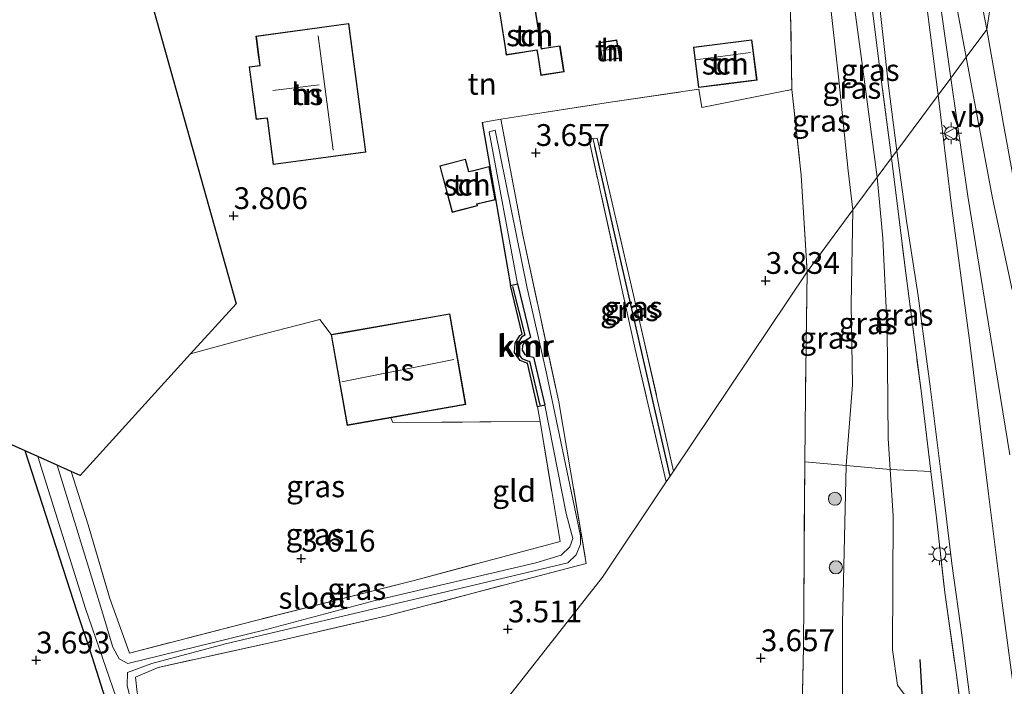
# Model space of a CAD drawing. Units: metres. Extents: x 149990 to 160008, y 437498 to 443753.
# Drawn here: x 152928 to 153041, y 440949 to 441025 of the extents above; entities that cross this region are included whole.
import ezdxf
from ezdxf.enums import TextEntityAlignment as Align

# ---------------------------------------------------------------- set-up
doc = ezdxf.new("R2010")
doc.units = ezdxf.units.M
doc.linetypes.add('IE-TERREINAFSCHEIDING', pattern=[10, 8, -2])
doc.layers.get('0').update_dxf_attribs({"lineweight": 25})
for name, color, linetype, lineweight in [('B-ME-GR-BOMENRIJ-L-B1', 10, 'Continuous', 25), ('B-ME-GR-BOOM-GV-B6', 93, 'Continuous', 18), ('B-ME-GR-BOOM-S-B1', 93, 'Continuous', 18), ('B-ME-GW-HOOGTEPUNT-S-B1', 10, 'Continuous', 25), ('B-ME-GW-INSTEEKWATERGANG-L-B1', 10, 'Continuous', 25), ('B-ME-GW-KRUINLIJN-L-B1', 93, 'Continuous', 18), ('B-ME-GW-TEENLIJN-L-B1', 93, 'Continuous', 18), ('B-ME-GW-WATERGANG-GREPPEL-L-B1', 10, 'Continuous', 25), ('B-ME-IE-GRASLAND-GV-B6', 93, 'Continuous', 18), ('B-ME-IE-GRONDWERKLIJN-GROND_INGERICHT-GV-B6', 253, 'Continuous', 18), ('B-ME-IE-HULPGEOMETRIE-L-B1', 53, 'Continuous', 18), ('B-ME-IE-MEUBILAIR_WEGMEUBILAIR-LICHTMAST-S-B1', 8, 'Continuous', 18), ('B-ME-IE-TERREINAFSCHEIDING-DOORGANG-L-B1', 8, 'IE-TERREINAFSCHEIDING-KUNSTMATIG-OPEN', 18), ('B-ME-IE-TERREINAFSCHEIDING-HAAG-L-B1', 10, 'Continuous', 25), ('B-ME-IE-TERREINAFSCHEIDING-RASTERHEKWERK-L-B1', 8, 'IE-TERREINAFSCHEIDING', 18), ('B-ME-KG-KADASTRAAL-DAKRAND-L-B1', 13, 'Continuous', 18), ('B-ME-KG-KADASTRAAL-NOKLIJN-L-B1', 13, 'Continuous', 18), ('B-ME-KG-KADASTRAAL-OPNAMEDTMGRENS-L-B1', 10, 'Continuous', 25), ('B-ME-OG-BEBOUWING-GV-B6', 173, 'Continuous', 18), ('B-ME-OG-WATER-GV-B6', 153, 'Continuous', 18), ('B-ME-VH-VERH_SOORT-BITUMEN-GV-B6', 8, 'IE-TERREINAFSCHEIDING-NATUURLIJK-HOUTWAL', 18), ('B-ME-VV-KADEMUUR-GV-B6', 10, 'Continuous', 25), ('B-ME-VV-KADEMUUR-L-B1', 10, 'Continuous', 25), ('B-ME-VW-MEUBILAIR_WEGMEUBILAIR-VERKEERSBORD-S-B1', 8, 'Continuous', 18)]:
    doc.layers.add(name, color=color, linetype=linetype, lineweight=lineweight)
doc.styles.add('NLCS-ISO', font='NLCS-ISO.TTF')
doc.linetypes.add('IE-TERREINAFSCHEIDING-KUNSTMATIG-OPEN', pattern='A,7,-1.5,[67,NLCS.SHX,S=0.75,R=0,X=0,Y=0],-1.5', length=10)
doc.linetypes.add('IE-TERREINAFSCHEIDING-NATUURLIJK-HOUTWAL', pattern='A,7,-1.5,[67,NLCS.SHX,S=0.75,R=45,X=0,Y=0],-1.5,7,-1.5,[70,NLCS.SHX,S=0.75,R=0,X=0,Y=0],-1.5', length=20)

# ---------------------------------------------------------------- blocks, each defined once
blk = doc.blocks.new('verkeersbord')
for p, q in [((0, 0.75), (-0.75, -0.625)), ((0.75, -0.625), (0, 0.75)), ((-0.75, -0.625), (0.75, -0.625))]:
    blk.add_line(p, q)
blk = doc.blocks.new('boom')
blk.add_hatch(color=256).paths.add_polyline_path([(-0.75, 0, 1), (0.75, 0, 1)])
blk.add_circle((0, 0), 0.75)
blk = doc.blocks.new('hoogtepunt')
for p, q in [((-0.5, 0), (0.5, 0)), ((0, 0.5), (0, -0.5))]:
    blk.add_line(p, q)
blk = doc.blocks.new('lantaarnpaal')
for p, q in [((0, 0.75), (0, 1.25)), ((-0.75, 0), (-1.25, 0)), ((-0.88, 0.88), (-0.53, 0.53)), ((0.53, 0.53), (0.88, 0.88)), ((0.75, 0), (1.25, 0)), ((-0.53, -0.53), (-0.88, -0.88)), ((0, -0.75), (0, -1.25)), ((0.53, -0.53), (0.88, -0.88))]:
    blk.add_line(p, q)
blk.add_circle((0, 0), 0.75)

msp = doc.modelspace()

# ---------------------------------------------------------------- linework, layer by layer
at = {"layer": 'B-ME-GR-BOMENRIJ-L-B1'}
msp.add_polyline3d([(153033.9, 440915.77, 6.66), (153031.73, 440939.59, 6.84), (153031.01, 440951.96, 6.67)], dxfattribs=at)
at = {"layer": 'B-ME-GR-BOOM-GV-B6'}
msp.add_polyline3d([(153016.6, 440910.52, 3.41), (153016.87, 440918.72, 3.45), (153017.11, 440929.84, 3.62), (153017.63, 440953.33, 3.62), (153017.78, 440974.63, 3.6), (153022.53, 440974.21, 3.54), (153022.09, 440956.15, 3.6), (153022.11, 440937.28, 3.6), (153022.71, 440926.43, 3.66), (153021.83, 440917.52, 3.56), (153022.26, 440912.78, 3.6), (153023.52, 440908.95, 3.81), (153023.81, 440904.85, 3.81), (153022.72, 440906.91, 3.7), (153021.24, 440908.92, 3.46), (153019.74, 440910.19, 3.32), (153018.63, 440910.59, 3.32), (153016.6, 440910.52, 3.41)], dxfattribs=at)
at = {"layer": 'B-ME-GW-INSTEEKWATERGANG-L-B1'}
msp.add_line((152934.35, 440957.43, 3.49), (152928.36, 440975.91, 3.69), dxfattribs=at)
msp.add_polyline3d([(152938.03, 440946.02, 3.5), (152935.82, 440953.01, 3.51), (152934.35, 440957.43, 3.49)], dxfattribs=at)
at = {"layer": 'B-ME-GW-KRUINLIJN-L-B1'}
for points in [[(153030.04, 441054.86, 4.37), (153030.46, 441046.11, 4.43), (153032.43, 441033.54, 4.57), (153034.51, 441018.66, 4.9)], [(153026.08, 441007.28, 5.26), (153024.18, 441021.71, 4.82), (153022.82, 441031.53, 4.34)], [(153034.51, 441018.66, 4.9), (153036.46, 441005.11, 5.29), (153038.86, 440990.48, 5.81), (153041.29, 440975.43, 6.33)], [(153027.56, 440973.77, 6.13), (153027.32, 440977.32, 6.01), (153027.23, 440989.91, 5.7), (153026.73, 441000.3, 5.39), (153026.08, 441007.28, 5.26)], [(153029.18, 440947.99, 6.81), (153028.41, 440949.01, 6.73), (153027.84, 440953.09, 6.54), (153027.93, 440968.45, 6.31), (153027.56, 440973.77, 6.13)]]:
    msp.add_polyline3d(points, dxfattribs=at)
at = {"layer": 'B-ME-GW-TEENLIJN-L-B1'}
for points in [[(153036.28, 441021.06, 4.2), (153034.02, 441033.18, 4.19), (153032.47, 441042.53, 4.25), (153031.02, 441051.23, 4.28), (153030.04, 441054.86, 4.37)], [(153017.02, 441051.01, 4.12), (153019.25, 441046.95, 4.04), (153019.68, 441040.17, 3.89), (153020.25, 441031.09, 3.85), (153021.64, 441018.81, 3.76), (153022.77, 441008.03, 3.77), (153023.3, 441003.53, 3.78)], [(153041.56, 440994.37, 4.45), (153039.29, 441004.89, 4.28), (153036.28, 441021.06, 4.2)], [(153023.81, 440904.85, 3.81), (153023.52, 440908.95, 3.81), (153022.26, 440912.78, 3.6), (153021.83, 440917.52, 3.56), (153022.71, 440926.43, 3.66), (153022.11, 440937.28, 3.6), (153022.09, 440956.15, 3.6), (153022.53, 440974.21, 3.54), (153023.23, 440983.48, 3.75), (153023.11, 440992.67, 3.78), (153023.3, 441003.53, 3.78)]]:
    msp.add_polyline3d(points, dxfattribs=at)
at = {"layer": 'B-ME-GW-WATERGANG-GREPPEL-L-B1'}
msp.add_polyline3d([(153002.34, 440972.99, 3.22), (152996.02, 441000.53, 3.23), (152993.69, 441010.85, 3.23)], dxfattribs=at)
at = {"layer": 'B-ME-IE-GRASLAND-GV-B6'}
for points in [[(153036.28, 441021.06, 4.2), (153034.51, 441018.66, 4.9), (153032.43, 441033.54, 4.57), (153030.46, 441046.11, 4.43), (153030.04, 441054.86, 4.37), (153031.02, 441051.23, 4.28), (153032.47, 441042.53, 4.25), (153034.02, 441033.18, 4.19), (153036.28, 441021.06, 4.2)], [(153036.25, 441036.71, 4.29), (153038.64, 441024.24, 4.19), (153036.28, 441021.06, 4.2), (153034.02, 441033.18, 4.19)], [(153033.06, 441016.71, 5), (153030.6, 441036.18, 4.59)], [(153032.43, 441033.54, 4.57), (153034.51, 441018.66, 4.9), (153033.06, 441016.71, 5)], [(153023.3, 441003.53, 3.78), (153018.04, 440996.42, 3.58), (153017.35, 441007.52, 3.73), (153016.31, 441017.34, 3.82), (153016.06, 441030.68, 3.95), (153017.92, 441030.87, 3.9), (153020.25, 441031.09, 3.85), (153021.64, 441018.81, 3.76), (153022.77, 441008.03, 3.77), (153023.3, 441003.53, 3.78)], [(153023.3, 441003.53, 3.78), (153022.77, 441008.03, 3.77), (153021.64, 441018.81, 3.76), (153020.25, 441031.09, 3.85), (153022.82, 441031.53, 4.34), (153024.18, 441021.71, 4.82), (153026.08, 441007.28, 5.26), (153023.3, 441003.53, 3.78)], [(153027.71, 441009.49, 5.24), (153026.08, 441007.28, 5.26), (153024.18, 441021.71, 4.82), (153022.82, 441031.53, 4.34), (153024.85, 441031.88, 4.73), (153026.44, 441019.38, 4.99), (153027.71, 441009.49, 5.24)], [(153028.33, 441010.33, 5.17), (153027.71, 441009.49, 5.24), (153026.44, 441019.38, 4.99), (153024.85, 441031.88, 4.73)], [(153026.15, 441028.9, 4.69), (153027.36, 441017.76, 5.01), (153028.33, 441010.33, 5.17)], [(153041.56, 440994.37, 4.45), (153039.29, 441004.89, 4.28), (153036.28, 441021.06, 4.2), (153038.64, 441024.24, 4.19), (153040.51, 441013.56, 4.48), (153043.82, 440995.59, 4.48)], [(153041.29, 440975.43, 6.33), (153038.86, 440990.48, 5.81), (153036.46, 441005.11, 5.29), (153034.51, 441018.66, 4.9), (153036.28, 441021.06, 4.2)], [(153036.28, 441021.06, 4.2), (153039.29, 441004.89, 4.28), (153041.56, 440994.37, 4.45)], [(153033.06, 441016.71, 5), (153034.51, 441018.66, 4.9), (153036.46, 441005.11, 5.29), (153038.86, 440990.48, 5.81), (153041.29, 440975.43, 6.33)], [(153042.06, 440946.2, 7.12), (153040.42, 440958.43, 6.7), (153038.83, 440970.98, 6.38), (153036.7, 440988.29, 5.93), (153034.56, 441004.31, 5.34), (153033.06, 441016.71, 5)], [(152944.49, 440931.73, 2.91), (152940.08, 440948.96, 2.91), (152940.09, 440950.48, 2.91), (152942.91, 440951.5, 2.91), (152951.33, 440953.77, 2.91), (152973.71, 440959.05, 2.91), (152990.6, 440963.05, 2.91), (152991.56, 440963.97, 2.91), (152992.07, 440965.19, 2.91), (152992.05, 440966.16, 2.91), (152988.08, 440985.14, 2.91), (152985.94, 440994.57, 2.91), (152982.26, 441012.68, 2.91), (152981.57, 441012.5, 2.91), (152984.82, 440995.04, 2.91), (152984.01, 440994.85, 3.85), (152982.29, 441004.8, 3.69), (152980.77, 441013.56, 3.69), (152982.91, 441013.94, 3.75), (152985.44, 441000.64, 3.58), (152989.57, 440981.51, 3.53), (152992.72, 440962.99, 3.6), (152969.85, 440956.97, 3.58), (152957.3, 440954.07, 3.58), (152943.62, 440951.06, 3.62), (152941.04, 440949.94, 3.66), (152941.22, 440948.18, 3.66)], [(153002.34, 440972.99, 3.22), (153001.89, 440972.33, 3.57), (152998.33, 440987.57, 3.59), (152993.01, 441011.69, 3.59), (152993.48, 441011.73, 3.59), (152993.69, 441010.85, 3.23), (152996.02, 441000.53, 3.23), (153002.34, 440972.99, 3.22)], [(153002.73, 440973.58, 3.57), (153002.34, 440972.99, 3.22), (152996.02, 441000.53, 3.23), (152993.69, 441010.85, 3.23), (152993.48, 441011.73, 3.59), (152993.97, 441011.78, 3.59), (152998.99, 440990.12, 3.6), (153002.73, 440973.58, 3.57)], [(153036.27, 440941.84, 7.3), (153035.12, 440950.48, 7.08), (153033.84, 440959.64, 6.78), (153032.88, 440968.22, 6.65), (153032.22, 440973.53, 6.36), (153031.11, 440982.79, 6), (153029.35, 440996.28, 5.63), (153027.71, 441009.49, 5.24), (153028.33, 441010.33, 5.17), (153029.43, 441002.28, 5.42), (153030.78, 440993.68, 5.66), (153032.17, 440983.3, 6.03), (153033.4, 440973.2, 6.33), (153034.64, 440963, 6.59), (153035.82, 440954.48, 6.9), (153036.97, 440945.52, 7.08)], [(153027.71, 441009.49, 5.24), (153029.35, 440996.28, 5.63), (153031.11, 440982.79, 6), (153032.22, 440973.53, 6.36), (153027.56, 440973.77, 6.13), (153027.32, 440977.32, 6.01), (153027.23, 440989.91, 5.7), (153026.73, 441000.3, 5.39), (153026.08, 441007.28, 5.26), (153027.71, 441009.49, 5.24)], [(153023.3, 441003.53, 3.78), (153026.08, 441007.28, 5.26), (153026.73, 441000.3, 5.39), (153027.23, 440989.91, 5.7), (153027.32, 440977.32, 6.01), (153027.56, 440973.77, 6.13), (153022.53, 440974.21, 3.54), (153023.23, 440983.48, 3.75), (153023.11, 440992.67, 3.78), (153023.3, 441003.53, 3.78)], [(153023.3, 441003.53, 3.78), (153023.11, 440992.67, 3.78), (153023.23, 440983.48, 3.75), (153022.53, 440974.21, 3.54), (153017.78, 440974.63, 3.6), (153017.84, 440982.36, 3.6), (153018.04, 440996.42, 3.58), (153023.3, 441003.53, 3.78)], [(152933.64, 440973.54, 3.76), (152934.67, 440973.07, 3.83), (152947.35, 440987.03, 3.84), (152954.73, 440989.04, 3.84), (152962.15, 440990.96, 4.14), (152963.46, 440989.24, 4.02), (152965.28, 440978.82, 4.02), (152970.31, 440979.7, 4.02), (152970.52, 440979.16, 4.03), (152987.42, 440979.25, 3.83), (152989.72, 440965.5, 3.67), (152972.97, 440961.04, 3.59), (152954.69, 440956.42, 3.75), (152940.33, 440952.7, 3.82), (152938.08, 440958.96, 3.85), (152935.59, 440967.41, 3.8), (152933.64, 440973.54, 3.76)], [(152932.06, 440974.25, 2.92), (152933.64, 440973.54, 3.76), (152935.59, 440967.41, 3.8), (152938.08, 440958.96, 3.85), (152940.33, 440952.7, 3.82), (152954.69, 440956.42, 3.75), (152972.97, 440961.04, 3.59), (152989.72, 440965.5, 3.67), (152987.42, 440979.25, 3.83), (152987.14, 440980.95, 3.85), (152987.95, 440981.14, 2.91), (152990.41, 440968.72, 2.91), (152991.16, 440965.83, 2.91), (152990.82, 440964.9, 2.91), (152989.82, 440963.93, 2.91), (152986.93, 440963.05, 2.91), (152968.52, 440958.72, 2.91), (152955.89, 440955.38, 2.91), (152940.16, 440951.5, 2.91), (152939.17, 440952.06, 2.91), (152938.42, 440953.38, 2.91), (152936.91, 440958.47, 2.92), (152932.06, 440974.25, 2.92)], [(152948.92, 440903.08, 3.54), (152945.33, 440917.26, 3.68), (152941.42, 440932.01, 3.69), (152938.03, 440946.02, 3.5), (152935.82, 440953.01, 3.51), (152934.35, 440957.43, 3.49), (152928.36, 440975.91, 3.69), (152929.83, 440975.25, 2.92), (152935.28, 440957.81, 2.92), (152939.18, 440946.51, 2.92), (152944.13, 440927.11, 2.92), (152947.58, 440913.95, 2.92), (152949.85, 440904.34, 2.92), (152948.92, 440903.08, 3.54)], [(153022.11, 440937.28, 3.6), (153022.09, 440956.15, 3.6), (153022.53, 440974.21, 3.54), (153027.56, 440973.77, 6.13), (153027.93, 440968.45, 6.31), (153027.84, 440953.09, 6.54), (153028.41, 440949.01, 6.73), (153029.18, 440947.99, 6.81)], [(153029.18, 440947.99, 6.81), (153028.41, 440949.01, 6.73), (153027.84, 440953.09, 6.54), (153027.93, 440968.45, 6.31), (153027.56, 440973.77, 6.13), (153032.22, 440973.53, 6.36), (153032.88, 440968.22, 6.65), (153033.84, 440959.64, 6.78), (153035.12, 440950.48, 7.08), (153036.27, 440941.84, 7.3)]]:
    msp.add_polyline3d(points, dxfattribs=at)
at = {"layer": 'B-ME-IE-GRONDWERKLIJN-GROND_INGERICHT-GV-B6'}
for points in [[(153016.06, 441030.68, 3.95), (153016.31, 441017.34, 3.82), (153005.97, 441015.3, 3.77), (153005.62, 441017.38, 4.24), (152995.5, 441015.89, 3.73), (152985.91, 441014.4, 3.75), (152982.91, 441013.94, 3.75), (152980.77, 441013.56, 3.69), (152982.29, 441004.8, 3.69), (152984.01, 440994.85, 3.85), (152985.38, 440989.29, 3.85), (152985.1, 440989.12, 3.85), (152984.57, 440988.24, 3.85), (152984.5, 440987.2, 3.85), (152985.15, 440986.28, 3.85), (152985.92, 440985.97, 3.85), (152985.97, 440985.96, 3.85), (152987.14, 440980.95, 3.85), (152987.42, 440979.25, 3.83), (152970.52, 440979.16, 4.03), (152970.31, 440979.7, 4.02), (152978.89, 440981.2, 4.02), (152977.07, 440991.61, 4.02), (152964.72, 440989.46, 4.02), (152963.46, 440989.24, 4.02), (152962.15, 440990.96, 4.14), (152954.73, 440989.04, 3.84), (152947.35, 440987.03, 3.84), (152952.55, 440992.76, 3.83), (152941.61, 441031.86, 4.13)], [(152987.6, 441022.03, 4.24), (152986.56, 441028.66, 4.24), (152982.49, 441028.02, 4.24), (152983.4, 441022.16, 4.24), (152983.54, 441021.3, 4.24), (152987.06, 441021.85, 4.24), (152987.15, 441021.28, 4.24), (152987.51, 441018.95, 4.24), (152990.17, 441019.36, 4.24), (152989.71, 441022.36, 4.24), (152987.92, 441022.08, 4.24), (152987.6, 441022.03, 4.24)], [(152967.44, 441010.15, 4.31), (152965.48, 441024.91, 4.31), (152954.83, 441023.47, 4.31), (152955.11, 441021.31, 4.31), (152955.27, 441020.09, 4.31), (152954.06, 441019.94, 4.31), (152954.87, 441013.91, 4.31), (152956.09, 441014.05, 4.31), (152956.15, 441013.81, 4.31), (152956.82, 441008.73, 4.31), (152967.44, 441010.15, 4.31)], [(152994.23, 441022.73, 3.94), (152994.56, 441020.62, 3.94), (152996.56, 441020.93, 3.94), (152996.24, 441023.04, 3.94), (152994.23, 441022.73, 3.94)], [(153005, 441022.2, 4.24), (153005.59, 441017.57, 4.24), (153008.76, 441017.97, 4.24), (153012.31, 441018.42, 4.24), (153011.72, 441023.05, 4.24), (153005, 441022.2, 4.24)], [(152941.22, 440948.18, 3.66), (152941.04, 440949.94, 3.66), (152943.62, 440951.06, 3.62), (152957.3, 440954.07, 3.58), (152969.85, 440956.97, 3.58), (152992.72, 440962.99, 3.6), (152989.57, 440981.51, 3.53), (152985.44, 441000.64, 3.58), (152982.91, 441013.94, 3.75), (152985.91, 441014.4, 3.75), (152995.5, 441015.89, 3.73), (153005.62, 441017.38, 4.24), (153005.97, 441015.3, 3.77), (153016.31, 441017.34, 3.82), (153017.35, 441007.52, 3.73), (153018.04, 440996.42, 3.58), (153002.73, 440973.58, 3.57), (152998.99, 440990.12, 3.6), (152993.97, 441011.78, 3.59), (152993.48, 441011.73, 3.59), (152993.01, 441011.69, 3.59), (152998.33, 440987.57, 3.59), (153001.89, 440972.33, 3.57), (152994.59, 440961.42, 3.58), (152951.83, 440907.02, 3.49)], [(152978.85, 441009.37, 3.97), (152975.92, 441008.61, 3.97), (152977.34, 441003.24, 3.97), (152980.25, 441004.01, 3.97), (152980.2, 441004.2, 3.97), (152980.67, 441004.31, 3.97), (152982.29, 441004.7, 3.97), (152981.57, 441008.52, 3.97), (152979.8, 441008.07, 3.97), (152979.24, 441007.95, 3.97), (152978.85, 441009.37, 3.97)], [(153016.6, 440910.52, 3.41), (153004.97, 440906.66, 3.42), (152990.85, 440902.29, 3.41), (152973.1, 440897.04, 3.51), (152956.36, 440891.56, 3.51), (152951.83, 440907.02, 3.49), (152994.59, 440961.42, 3.58), (153001.89, 440972.33, 3.57), (153002.34, 440972.99, 3.22), (153002.73, 440973.58, 3.57), (153018.04, 440996.42, 3.58), (153017.84, 440982.36, 3.6), (153017.78, 440974.63, 3.6), (153017.63, 440953.33, 3.62), (153017.11, 440929.84, 3.62), (153016.87, 440918.72, 3.45), (153016.6, 440910.52, 3.41)], [(152928.36, 440975.91, 3.69), (152934.35, 440957.43, 3.49), (152935.82, 440953.01, 3.51), (152938.03, 440946.02, 3.5), (152941.42, 440932.01, 3.69), (152938.02, 440930.86, 3.85), (152930.87, 440928.7, 3.67), (152925.33, 440947.3, 3.89), (152914.64, 440943.64, 3.92), (152913.49, 440945.73, 3.92), (152911.95, 440944.51, 3.87), (152901.4, 440955.58, 4.31), (152905.54, 440961.55, 4.37), (152906.59, 440963.78, 4.22), (152904.99, 440965.37, 4.09), (152903.49, 440968.24, 4.23), (152903.7, 440969.63, 4.21), (152903.59, 440971.92, 4.2), (152903.28, 440974.68, 4.2), (152900.3, 440985.52, 4.14), (152898.95, 440989.11, 4.16), (152928.36, 440975.91, 3.69)]]:
    msp.add_polyline3d(points, dxfattribs=at)
at = {"layer": 'B-ME-IE-HULPGEOMETRIE-L-B1'}
msp.add_polyline3d([(153040.48, 441036.5, 4.41), (153038.64, 441024.24, 4.19), (153036.28, 441021.06, 4.2), (153034.51, 441018.66, 4.9), (153033.06, 441016.71, 5), (153028.33, 441010.33, 5.17), (153027.71, 441009.49, 5.24), (153026.08, 441007.28, 5.26), (153023.3, 441003.53, 3.78), (153018.04, 440996.42, 3.58), (153002.73, 440973.58, 3.57), (153002.34, 440972.99, 3.22), (153001.89, 440972.33, 3.57), (152994.59, 440961.42, 3.58), (152951.83, 440907.02, 3.49)], dxfattribs=at)
at = {"layer": 'B-ME-IE-TERREINAFSCHEIDING-DOORGANG-L-B1'}
msp.add_line((152985.91, 441014.4, 3.75), (152982.91, 441013.94, 3.75), dxfattribs=at)
at = {"layer": 'B-ME-IE-TERREINAFSCHEIDING-HAAG-L-B1'}
msp.add_polyline3d([(152980.77, 441013.56, 3.69), (152982.29, 441004.8, 3.69), (152984.01, 440994.85, 3.85)], dxfattribs=at)
at = {"layer": 'B-ME-IE-TERREINAFSCHEIDING-RASTERHEKWERK-L-B1'}
for p, q in [((152954.73, 440989.04, 3.84), (152947.35, 440987.03, 3.84)), ((153027.56, 440973.77, 6.13), (153032.22, 440973.53, 6.36))]:
    msp.add_line(p, q, dxfattribs=at)
for points in [[(153027.71, 441009.49, 5.24), (153026.44, 441019.38, 4.99), (153024.85, 441031.88, 4.73)], [(152985.91, 441014.4, 3.75), (152995.5, 441015.89, 3.73), (153005.62, 441017.38, 4.24), (153005.97, 441015.3, 3.77), (153016.31, 441017.34, 3.82), (153016.06, 441030.68, 3.95)], [(153016.31, 441017.34, 3.82), (153017.35, 441007.52, 3.73), (153018.04, 440996.42, 3.58)], [(152980.77, 441013.56, 3.69), (152982.91, 441013.94, 3.75), (152985.44, 441000.64, 3.58), (152989.57, 440981.51, 3.53), (152992.72, 440962.99, 3.6), (152969.85, 440956.97, 3.58), (152957.3, 440954.07, 3.58), (152943.62, 440951.06, 3.62), (152941.04, 440949.94, 3.66), (152941.22, 440948.18, 3.66), (152947.44, 440925.12, 3.59), (152951.83, 440907.02, 3.49)], [(153001.89, 440972.33, 3.57), (152998.33, 440987.57, 3.59), (152993.01, 441011.69, 3.59), (152993.48, 441011.73, 3.59), (152993.97, 441011.78, 3.59), (152998.99, 440990.12, 3.6), (153002.73, 440973.58, 3.57)], [(153027.71, 441009.49, 5.24), (153029.35, 440996.28, 5.63), (153031.11, 440982.79, 6), (153032.22, 440973.53, 6.36)], [(153018.04, 440996.42, 3.58), (153017.84, 440982.36, 3.6), (153017.78, 440974.63, 3.6)], [(152963.46, 440989.24, 4.02), (152962.15, 440990.96, 4.14), (152954.73, 440989.04, 3.84)], [(152987.14, 440980.95, 3.85), (152987.42, 440979.25, 3.83), (152989.72, 440965.5, 3.67), (152972.97, 440961.04, 3.59), (152954.69, 440956.42, 3.75), (152940.33, 440952.7, 3.82), (152938.08, 440958.96, 3.85)], [(152970.31, 440979.7, 4.02), (152970.52, 440979.16, 4.03), (152987.42, 440979.25, 3.83)], [(153017.78, 440974.63, 3.6), (153017.63, 440953.33, 3.62), (153017.11, 440929.84, 3.62), (153016.87, 440918.72, 3.45), (153016.6, 440910.52, 3.41)], [(153017.78, 440974.63, 3.6), (153022.53, 440974.21, 3.54), (153027.56, 440973.77, 6.13)], [(152933.64, 440973.54, 3.76), (152935.59, 440967.41, 3.8), (152938.08, 440958.96, 3.85)], [(153032.22, 440973.53, 6.36), (153032.88, 440968.22, 6.65), (153033.84, 440959.64, 6.78), (153035.12, 440950.48, 7.08), (153036.27, 440941.84, 7.3), (153037.6, 440930.73, 7.71), (153038.63, 440919.65, 7.82), (153039.23, 440906.69, 7.87), (153039.42, 440894.2, 7.87)]]:
    msp.add_polyline3d(points, dxfattribs=at)
at = {"layer": 'B-ME-KG-KADASTRAAL-DAKRAND-L-B1'}
for points in [[(152983.45, 441022.17, 6.2), (152982.55, 441027.98, 6.2), (152986.52, 441028.6, 6.61), (152987.55, 441021.97, 6.61), (152987.93, 441022.03, 6.13), (152989.66, 441022.3, 6.13), (152990.12, 441019.41, 5.85), (152987.56, 441019.01, 5.85), (152987.2, 441021.29, 5.93), (152987.1, 441021.91, 6.57), (152983.58, 441021.36, 6.2), (152983.45, 441022.17, 6.2)], [(152965.44, 441024.86, 9.32), (152967.39, 441010.19, 9.3), (152956.86, 441008.79, 7.3), (152956.2, 441013.8, 7.3), (152956.17, 441014.11, 9.9), (152954.91, 441013.97, 9.88), (152954.11, 441019.9, 9.76), (152955.34, 441020.05, 9.81), (152955.15, 441021.32, 7.51), (152954.89, 441023.43, 7.51), (152965.44, 441024.86, 9.32)], [(152994.29, 441022.69, 4.8), (152996.2, 441022.98, 4.81), (152996.51, 441020.97, 4.8), (152994.6, 441020.67, 4.84), (152994.29, 441022.69, 4.8)], [(153008.75, 441018.02, 6.39), (153005.63, 441017.62, 6.39), (153005.06, 441022.15, 6.65), (153011.68, 441023, 6.65), (153012.25, 441018.46, 6.38), (153008.75, 441018.02, 6.39)], [(152975.98, 441008.57, 6.33), (152977.37, 441003.3, 6.33), (152980.19, 441004.05, 5.95), (152980.14, 441004.23, 5.94), (152980.66, 441004.36, 5.47), (152982.23, 441004.74, 5.48), (152981.53, 441008.46, 5.48), (152979.81, 441008.02, 5.5), (152979.21, 441007.89, 5.94), (152978.82, 441009.31, 5.94), (152975.98, 441008.57, 6.33)], [(152964.72, 440989.41, 7.66), (152977.03, 440991.56, 7.66), (152978.83, 440981.24, 7.66), (152965.32, 440978.88, 7.66), (152963.52, 440989.2, 7.66), (152964.72, 440989.41, 7.66)]]:
    msp.add_polyline3d(points, dxfattribs=at)
at = {"layer": 'B-ME-KG-KADASTRAAL-NOKLIJN-L-B1'}
for p, q in [((152963.7, 441010.39, 11.54), (152961.98, 441023.51, 11.55)), ((152994.58, 441021.81, 5.01), (152996.18, 441022.02, 5.01)), ((153005.25, 441020.75, 7.37), (153011.54, 441021.58, 7.37)), ((152962.07, 441017.9, 11.34), (152956.79, 441017.23, 11.33)), ((152977.52, 440986.39, 10.86), (152964.7, 440983.82, 10.83))]:
    msp.add_line(p, q, dxfattribs=at)
at = {"layer": 'B-ME-KG-KADASTRAAL-OPNAMEDTMGRENS-L-B1'}
msp.add_polyline3d([(152941.61, 441031.86, 4.13), (152952.55, 440992.76, 3.83), (152947.35, 440987.03, 3.84), (152934.67, 440973.07, 3.83), (152933.64, 440973.54, 3.76), (152932.06, 440974.25, 2.92), (152929.83, 440975.25, 2.92), (152928.36, 440975.91, 3.69), (152898.95, 440989.11, 4.16)], dxfattribs=at)
at = {"layer": 'B-ME-OG-BEBOUWING-GV-B6'}
for points in [[(152983.4, 441022.16, 4.24), (152982.49, 441028.02, 4.24), (152986.56, 441028.66, 4.24), (152987.6, 441022.03, 4.24), (152987.92, 441022.08, 4.24), (152989.71, 441022.36, 4.24), (152990.17, 441019.36, 4.24), (152987.51, 441018.95, 4.24), (152987.15, 441021.28, 4.24), (152987.06, 441021.85, 4.24), (152983.54, 441021.3, 4.24), (152983.4, 441022.16, 4.24)], [(152965.48, 441024.91, 4.31), (152967.44, 441010.15, 4.31), (152956.82, 441008.73, 4.31), (152956.15, 441013.81, 4.31), (152956.09, 441014.05, 4.31), (152954.87, 441013.91, 4.31), (152954.06, 441019.94, 4.31), (152955.27, 441020.09, 4.31), (152955.11, 441021.31, 4.31), (152954.83, 441023.47, 4.31), (152965.48, 441024.91, 4.31)], [(152994.23, 441022.73, 3.94), (152996.24, 441023.04, 3.94), (152996.56, 441020.93, 3.94), (152994.56, 441020.62, 3.94), (152994.23, 441022.73, 3.94)], [(153008.76, 441017.97, 4.24), (153005.59, 441017.57, 4.24), (153005, 441022.2, 4.24), (153011.72, 441023.05, 4.24), (153012.31, 441018.42, 4.24), (153008.76, 441017.97, 4.24)], [(152978.85, 441009.37, 3.97), (152979.24, 441007.95, 3.97), (152979.8, 441008.07, 3.97), (152981.57, 441008.52, 3.97), (152982.29, 441004.7, 3.97), (152980.67, 441004.31, 3.97), (152980.2, 441004.2, 3.97), (152980.25, 441004.01, 3.97), (152977.34, 441003.24, 3.97), (152975.92, 441008.61, 3.97), (152978.85, 441009.37, 3.97)], [(152963.46, 440989.24, 4.02), (152964.72, 440989.46, 4.02), (152977.07, 440991.61, 4.02), (152978.89, 440981.2, 4.02), (152970.31, 440979.7, 4.02), (152965.28, 440978.82, 4.02), (152963.46, 440989.24, 4.02)]]:
    msp.add_polyline3d(points, dxfattribs=at)
at = {"layer": 'B-ME-OG-WATER-GV-B6'}
msp.add_polyline3d([(152939.18, 440946.51, 2.92), (152935.28, 440957.81, 2.92), (152929.83, 440975.25, 2.92), (152932.06, 440974.25, 2.92), (152936.91, 440958.47, 2.92), (152938.42, 440953.38, 2.91), (152939.17, 440952.06, 2.91), (152940.16, 440951.5, 2.91), (152955.89, 440955.38, 2.91), (152968.52, 440958.72, 2.91), (152986.93, 440963.05, 2.91), (152989.82, 440963.93, 2.91), (152990.82, 440964.9, 2.91), (152991.16, 440965.83, 2.91), (152990.41, 440968.72, 2.91), (152987.95, 440981.14, 2.91), (152986.67, 440986.66, 2.91), (152986.16, 440986.77, 2.91), (152985.69, 440986.96, 2.91), (152985.35, 440987.44, 2.91), (152985.39, 440987.98, 2.91), (152985.71, 440988.52, 2.91), (152986.34, 440988.9, 2.91), (152984.82, 440995.04, 2.91), (152981.57, 441012.5, 2.91), (152982.26, 441012.68, 2.91), (152985.94, 440994.57, 2.91), (152988.08, 440985.14, 2.91), (152992.05, 440966.16, 2.91), (152992.07, 440965.19, 2.91), (152991.56, 440963.97, 2.91), (152990.6, 440963.05, 2.91), (152973.71, 440959.05, 2.91), (152951.33, 440953.77, 2.91), (152942.91, 440951.5, 2.91), (152940.09, 440950.48, 2.91), (152940.08, 440948.96, 2.91), (152944.49, 440931.73, 2.91)], dxfattribs=at)
at = {"layer": 'B-ME-VH-VERH_SOORT-BITUMEN-GV-B6'}
for points in [[(153040.48, 441036.5, 4.41), (153038.64, 441024.24, 4.19), (153036.25, 441036.71, 4.29)], [(153030.6, 441036.18, 4.59), (153033.06, 441016.71, 5), (153028.33, 441010.33, 5.17), (153027.36, 441017.76, 5.01), (153026.15, 441028.9, 4.69)], [(153043.82, 440995.59, 4.48), (153040.51, 441013.56, 4.48), (153038.64, 441024.24, 4.19), (153040.48, 441036.5, 4.41)], [(153036.97, 440945.52, 7.08), (153035.82, 440954.48, 6.9), (153034.64, 440963, 6.59), (153033.4, 440973.2, 6.33), (153032.17, 440983.3, 6.03), (153030.78, 440993.68, 5.66), (153029.43, 441002.28, 5.42), (153028.33, 441010.33, 5.17), (153033.06, 441016.71, 5), (153034.56, 441004.31, 5.34), (153036.7, 440988.29, 5.93), (153038.83, 440970.98, 6.38), (153040.42, 440958.43, 6.7), (153042.06, 440946.2, 7.12)]]:
    msp.add_polyline3d(points, dxfattribs=at)
at = {"layer": 'B-ME-VV-KADEMUUR-GV-B6'}
msp.add_polyline3d([(152984.82, 440995.04, 2.91), (152986.34, 440988.9, 2.91), (152985.71, 440988.52, 2.91), (152985.39, 440987.98, 2.91), (152985.35, 440987.44, 2.91), (152985.69, 440986.96, 2.91), (152986.16, 440986.77, 2.91), (152986.67, 440986.66, 2.91), (152987.95, 440981.14, 2.91), (152987.14, 440980.95, 3.85), (152985.97, 440985.96, 3.85), (152985.92, 440985.97, 3.85), (152985.15, 440986.28, 3.85), (152984.5, 440987.2, 3.85), (152984.57, 440988.24, 3.85), (152985.1, 440989.12, 3.85), (152985.38, 440989.29, 3.85), (152984.01, 440994.85, 3.85), (152984.82, 440995.04, 2.91)], dxfattribs=at)
at = {"layer": 'B-ME-VV-KADEMUUR-L-B1'}
msp.add_polyline3d([(152984.27, 440994.75, 3.85), (152985.67, 440989.17, 3.85), (152985.29, 440988.94, 3.85), (152984.82, 440988.16, 3.85), (152984.76, 440987.27, 3.85), (152985.31, 440986.48, 3.85), (152985.99, 440986.21, 3.85), (152986.19, 440986.17, 3.85), (152987.39, 440981.16, 3.85)], dxfattribs=at)

# ---------------------------------------------------------------- block references
at = {"layer": 'B-ME-GR-BOOM-S-B1', "rotation": 90}
for p in [(153021.23, 440970.41, 3.88), (153021.34, 440962.54, 3.86)]:
    msp.add_blockref('boom', p, dxfattribs=at)
at = {"layer": 'B-ME-GW-HOOGTEPUNT-S-B1', "rotation": 90}
for p in [(152986.93, 441010.09, 3.66), (152986.93, 441010.09, 3.66), (152952.28, 441002.85, 3.81), (152952.28, 441002.85, 3.81), (153013.29, 440995.42, 3.83), (153013.29, 440995.42, 3.83), (152960.03, 440963.56, 3.62), (152960.03, 440963.56, 3.62), (152983.73, 440955.45, 3.51), (152983.73, 440955.45, 3.51), (152929.62, 440951.88, 3.69), (152929.62, 440951.88, 3.69), (153012.73, 440952.14, 3.66), (153012.73, 440952.14, 3.66)]:
    msp.add_blockref('hoogtepunt', p, dxfattribs=at)
at = {"layer": 'B-ME-IE-MEUBILAIR_WEGMEUBILAIR-LICHTMAST-S-B1', "rotation": 90}
for p in [(153034.55, 441012.32, 5.34), (153033.22, 440964.04, 6.76)]:
    msp.add_blockref('lantaarnpaal', p, dxfattribs=at)
at = {"layer": 'B-ME-VW-MEUBILAIR_WEGMEUBILAIR-VERKEERSBORD-S-B1', "rotation": 90}
msp.add_blockref('verkeersbord', (153034.55, 441012.26, 5.3), dxfattribs=at)

# ---------------------------------------------------------------- texts
at = {"layer": 'B-ME-GW-HOOGTEPUNT-S-B1', "ltscale": 0.2, "style": 'NLCS-ISO'}
for s, p in [('3.657', (152986.93, 441010.09, 3.66)), ('3.657', (152986.93, 441010.09, 3.66)), ('3.806', (152952.28, 441002.85, 3.81)), ('3.806', (152952.28, 441002.85, 3.81)), ('3.834', (153013.29, 440995.42, 3.83)), ('3.834', (153013.29, 440995.42, 3.83)), ('3.616', (152960.03, 440963.56, 3.62)), ('3.616', (152960.03, 440963.56, 3.62)), ('3.511', (152983.73, 440955.45, 3.51)), ('3.511', (152983.73, 440955.45, 3.51)), ('3.657', (153012.73, 440952.14, 3.66)), ('3.657', (153012.73, 440952.14, 3.66)), ('3.693', (152929.62, 440951.88, 3.69)), ('3.693', (152929.62, 440951.88, 3.69))]:
    msp.add_text(s, height=2.5, dxfattribs=at).set_placement(p, align=Align.BOTTOM_LEFT)
at = {"layer": 'B-ME-IE-GRASLAND-GV-B6', "ltscale": 0.2, "style": 'NLCS-ISO'}
for p in [(153025.27, 441019.58), (153023.17, 441017.53), (153019.68, 441013.76), (152997.68, 440992.03), (152998.11, 440992.38), (153029.15, 440991.51), (153025.04, 440990.53), (153020.54, 440988.87), (152961.68, 440971.83), (152961.61, 440966.32), (152966.4, 440960.06)]:
    msp.add_text('gras', height=2.5, dxfattribs=at).set_placement(p, align=Align.MIDDLE_CENTER)
at = {"layer": 'B-ME-IE-GRONDWERKLIJN-GROND_INGERICHT-GV-B6', "ltscale": 0.2, "style": 'NLCS-ISO'}
for s, p in [('tn', (152986.23, 441023.56)), ('tn', (152995.4, 441021.83)), ('tn', (153008.66, 441020.31)), ('tn', (152980.77, 441018)), ('tn', (152960.73, 441016.81)), ('tn', (152979.06, 441006.43)), ('gld', (152984.44, 440971.31))]:
    msp.add_text(s, height=2.5, dxfattribs=at).set_placement(p, align=Align.MIDDLE_CENTER)
at = {"layer": 'B-ME-OG-BEBOUWING-GV-B6', "ltscale": 0.2, "style": 'NLCS-ISO'}
for s, p in [('sch', (152986.23, 441023.56)), ('h', (152995.4, 441021.83)), ('sch', (153008.66, 441020.31)), ('hs', (152960.73, 441016.81)), ('sch', (152979.06, 441006.43)), ('hs', (152971.17, 440985.22))]:
    msp.add_text(s, height=2.5, dxfattribs=at).set_placement(p, align=Align.MIDDLE_CENTER)
at = {"layer": 'B-ME-OG-WATER-GV-B6', "ltscale": 0.2, "style": 'NLCS-ISO'}
msp.add_text('sloot', height=2.5, dxfattribs=at).set_placement((152961.42, 440959.04), align=Align.MIDDLE_CENTER)
at = {"layer": 'B-ME-VV-KADEMUUR-GV-B6', "ltscale": 0.2, "style": 'NLCS-ISO'}
msp.add_text('kmr', height=2.5, dxfattribs=at).set_placement((152985.84, 440987.95), align=Align.MIDDLE_CENTER)
at = {"layer": 'B-ME-VV-KADEMUUR-L-B1', "ltscale": 0.2, "style": 'NLCS-ISO'}
msp.add_text('kmr', height=2.5, dxfattribs=at).set_placement((152985.66, 440987.9), align=Align.MIDDLE_CENTER)
at = {"layer": 'B-ME-VW-MEUBILAIR_WEGMEUBILAIR-VERKEERSBORD-S-B1', "ltscale": 0.2, "style": 'NLCS-ISO'}
msp.add_text('vb', height=2.5, dxfattribs=at).set_placement((153034.55, 441012.26, 5.3), align=Align.BOTTOM_LEFT)

doc.saveas('drawing.dxf')
